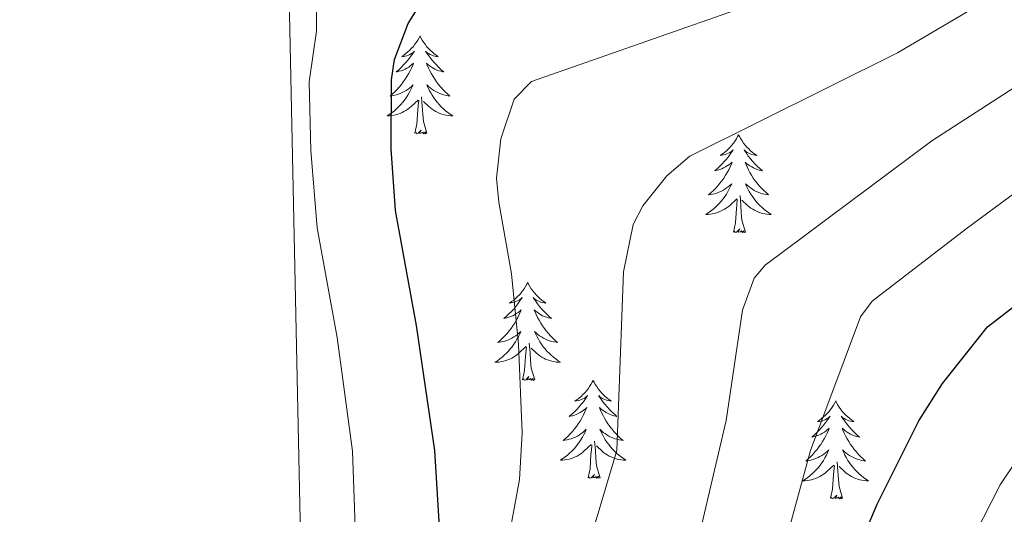
# Model space of a CAD drawing. Units: metres. Extents: x 644145 to 648662, y 732064 to 735128.
# Drawn here: x 645028 to 645148, y 733262 to 733322 of the extents above; entities that cross this region are included whole.
import ezdxf

# ---------------------------------------------------------------- set-up
doc = ezdxf.new("R2010")
doc.units = ezdxf.units.M
doc.header["$MEASUREMENT"] = 0
for name, color, linetype, lineweight in [('Carátula', 7, 'Continuous', 5), ('Elementos auxiliares', 7, 'Continuous', 5), ('Entidades rústicas y varios', 7, 'Continuous', 5), ('Relieve y altimetría', 7, 'Continuous', 5)]:
    doc.layers.add(name, color=color, linetype=linetype, lineweight=lineweight)

msp = doc.modelspace()

# ---------------------------------------------------------------- linework, layer by layer
at = {"layer": 'Carátula', "color": 7, "linetype": 'Continuous', "lineweight": 5}
msp.add_3dface([(644207.96, 732063.66), (648661.95, 732158.39), (648598.8, 735127.73), (644144.81, 735033)], dxfattribs=at)
at = {"layer": 'Elementos auxiliares', "color": 250, "linetype": 'Continuous', "lineweight": 5}
msp.add_3dface([(645029.82, 734789.44), (648439.98, 734861.96), (648489.7, 732548.64), (645078.41, 732476.09)], dxfattribs=at)
at = {"layer": 'Entidades rústicas y varios', "color": 92, "linetype": 'Continuous', "lineweight": 5, "flags": 128}
for points in [[(645076.5, 733319.99), (645076.39, 733319.77), (645076.23, 733319.49), (645076.06, 733319.23), (645075.88, 733318.97), (645075.69, 733318.72), (645075.48, 733318.48), (645075.26, 733318.26), (645075.03, 733318.04), (645074.79, 733317.84), (645074.54, 733317.65), (645074.28, 733317.47), (645074.48, 733317.49), (645074.68, 733317.53), (645074.88, 733317.58), (645075.08, 733317.65), (645075.26, 733317.74), (645075.45, 733317.84), (645075.62, 733317.95), (645075.82, 733318.14), (645075.78, 733318.08), (645075.55, 733317.73), (645075.31, 733317.4), (645075.06, 733317.07), (645074.79, 733316.75), (645074.51, 733316.45), (645074.22, 733316.15), (645073.91, 733315.87), (645073.6, 733315.6), (645073.72, 733315.62), (645073.97, 733315.68), (645074.21, 733315.75), (645074.45, 733315.84), (645074.68, 733315.94), (645074.9, 733316.06), (645075.12, 733316.19), (645075.32, 733316.34), (645075.52, 733316.5), (645075.71, 733316.67), (645075.62, 733316.44), (645075.46, 733316.08), (645075.29, 733315.73), (645075.11, 733315.38), (645074.91, 733315.04), (645074.7, 733314.71), (645074.47, 733314.39), (645074.23, 733314.08), (645073.98, 733313.77), (645073.72, 733313.48), (645073.44, 733313.2), (645073.15, 733312.93), (645072.86, 733312.67), (645073.05, 733312.7), (645073.32, 733312.74), (645073.58, 733312.81), (645073.84, 733312.89), (645074.1, 733312.98), (645074.34, 733313.09), (645074.58, 733313.21), (645074.82, 733313.35), (645075.04, 733313.5), (645075.26, 733313.66), (645075.47, 733313.84), (645075.66, 733314.03), (645075.52, 733313.7), (645075.36, 733313.38), (645075.2, 733313.07), (645075.01, 733312.76), (645074.82, 733312.46), (645074.61, 733312.18), (645074.38, 733311.9), (645074.15, 733311.63), (645073.9, 733311.37), (645073.64, 733311.13), (645073.38, 733310.89), (645073.1, 733310.67), (645072.81, 733310.46), (645072.52, 733310.27), (645072.78, 733310.28), (645073.04, 733310.3), (645073.31, 733310.35), (645073.57, 733310.4), (645073.82, 733310.48), (645074.07, 733310.56), (645074.32, 733310.66), (645074.55, 733310.78), (645074.78, 733310.91), (645075, 733311.06), (645075.22, 733311.22), (645075.42, 733311.38), (645076.27, 733312.18)], [(645076.5, 733319.99), (645076.39, 733319.77), (645076.23, 733319.49), (645076.06, 733319.23), (645075.88, 733318.97), (645075.69, 733318.72), (645075.48, 733318.48), (645075.26, 733318.26), (645075.03, 733318.04), (645074.79, 733317.84), (645074.54, 733317.65), (645074.28, 733317.47), (645074.48, 733317.49), (645074.68, 733317.53), (645074.88, 733317.58), (645075.08, 733317.65), (645075.26, 733317.74), (645075.45, 733317.84), (645075.62, 733317.95), (645075.82, 733318.14), (645075.78, 733318.08), (645075.55, 733317.73), (645075.31, 733317.4), (645075.06, 733317.07), (645074.79, 733316.75), (645074.51, 733316.45), (645074.22, 733316.15), (645073.91, 733315.87), (645073.6, 733315.6), (645073.72, 733315.62), (645073.97, 733315.68), (645074.21, 733315.75), (645074.45, 733315.84), (645074.68, 733315.94), (645074.9, 733316.06), (645075.12, 733316.19), (645075.32, 733316.34), (645075.52, 733316.5), (645075.71, 733316.67), (645075.62, 733316.44), (645075.46, 733316.08), (645075.29, 733315.73), (645075.11, 733315.38), (645074.91, 733315.04), (645074.7, 733314.71), (645074.47, 733314.39), (645074.23, 733314.08), (645073.98, 733313.77), (645073.72, 733313.48), (645073.44, 733313.2), (645073.15, 733312.93), (645072.86, 733312.67), (645073.05, 733312.7), (645073.32, 733312.74), (645073.58, 733312.81), (645073.84, 733312.89), (645074.1, 733312.98), (645074.34, 733313.09), (645074.58, 733313.21), (645074.82, 733313.35), (645075.04, 733313.5), (645075.26, 733313.66), (645075.47, 733313.84), (645075.66, 733314.03), (645075.52, 733313.7), (645075.36, 733313.38), (645075.2, 733313.07), (645075.01, 733312.76), (645074.82, 733312.46), (645074.61, 733312.18), (645074.38, 733311.9), (645074.15, 733311.63), (645073.9, 733311.37), (645073.64, 733311.13), (645073.38, 733310.89), (645073.1, 733310.67), (645072.81, 733310.46), (645072.52, 733310.27), (645072.78, 733310.28), (645073.04, 733310.3), (645073.31, 733310.35), (645073.57, 733310.4), (645073.82, 733310.48), (645074.07, 733310.56), (645074.32, 733310.66), (645074.55, 733310.78), (645074.78, 733310.91), (645075, 733311.06), (645075.22, 733311.22), (645075.42, 733311.38), (645076.27, 733312.18)], [(645076.5, 733319.99), (645076.61, 733319.77), (645076.76, 733319.49), (645076.93, 733319.23), (645077.11, 733318.97), (645077.31, 733318.72), (645077.51, 733318.48), (645077.73, 733318.26), (645077.96, 733318.04), (645078.2, 733317.84), (645078.45, 733317.65), (645078.71, 733317.47), (645078.52, 733317.49), (645078.31, 733317.53), (645078.11, 733317.58), (645077.92, 733317.65), (645077.73, 733317.74), (645077.55, 733317.84), (645077.37, 733317.95), (645077.17, 733318.14), (645077.21, 733318.08), (645077.44, 733317.73), (645077.68, 733317.4), (645077.94, 733317.07), (645078.21, 733316.75), (645078.49, 733316.45), (645078.78, 733316.15), (645079.08, 733315.87), (645079.4, 733315.6), (645079.27, 733315.62), (645079.02, 733315.68), (645078.78, 733315.75), (645078.55, 733315.84), (645078.32, 733315.94), (645078.09, 733316.06), (645077.88, 733316.19), (645077.67, 733316.34), (645077.47, 733316.5), (645077.29, 733316.67), (645077.37, 733316.44), (645077.53, 733316.08), (645077.7, 733315.73), (645077.89, 733315.38), (645078.09, 733315.04), (645078.3, 733314.71), (645078.52, 733314.39), (645078.76, 733314.08), (645079.02, 733313.77), (645079.28, 733313.48), (645079.55, 733313.2), (645079.84, 733312.93), (645080.14, 733312.67), (645079.94, 733312.7), (645079.68, 733312.74), (645079.41, 733312.81), (645079.15, 733312.89), (645078.9, 733312.98), (645078.65, 733313.09), (645078.41, 733313.21), (645078.18, 733313.35), (645077.95, 733313.5), (645077.73, 733313.66), (645077.53, 733313.84), (645077.33, 733314.03), (645077.47, 733313.7), (645077.63, 733313.38), (645077.8, 733313.07), (645077.98, 733312.76), (645078.18, 733312.46), (645078.39, 733312.18), (645078.61, 733311.9), (645078.85, 733311.63), (645079.09, 733311.37), (645079.35, 733311.13), (645079.62, 733310.89), (645079.9, 733310.67), (645080.19, 733310.46), (645080.48, 733310.27), (645080.21, 733310.28), (645079.95, 733310.3), (645079.69, 733310.35), (645079.43, 733310.4), (645079.17, 733310.48), (645078.92, 733310.56), (645078.68, 733310.66), (645078.44, 733310.78), (645078.21, 733310.91), (645077.99, 733311.06), (645077.78, 733311.22), (645077.57, 733311.38), (645076.92, 733312)], [(645076.5, 733319.99), (645076.61, 733319.77), (645076.76, 733319.49), (645076.93, 733319.23), (645077.11, 733318.97), (645077.31, 733318.72), (645077.51, 733318.48), (645077.73, 733318.26), (645077.96, 733318.04), (645078.2, 733317.84), (645078.45, 733317.65), (645078.71, 733317.47), (645078.52, 733317.49), (645078.31, 733317.53), (645078.11, 733317.58), (645077.92, 733317.65), (645077.73, 733317.74), (645077.55, 733317.84), (645077.37, 733317.95), (645077.17, 733318.14), (645077.21, 733318.08), (645077.44, 733317.73), (645077.68, 733317.4), (645077.94, 733317.07), (645078.21, 733316.75), (645078.49, 733316.45), (645078.78, 733316.15), (645079.08, 733315.87), (645079.4, 733315.6), (645079.27, 733315.62), (645079.02, 733315.68), (645078.78, 733315.75), (645078.55, 733315.84), (645078.32, 733315.94), (645078.09, 733316.06), (645077.88, 733316.19), (645077.67, 733316.34), (645077.47, 733316.5), (645077.29, 733316.67), (645077.37, 733316.44), (645077.53, 733316.08), (645077.7, 733315.73), (645077.89, 733315.38), (645078.09, 733315.04), (645078.3, 733314.71), (645078.52, 733314.39), (645078.76, 733314.08), (645079.02, 733313.77), (645079.28, 733313.48), (645079.55, 733313.2), (645079.84, 733312.93), (645080.14, 733312.67), (645079.94, 733312.7), (645079.68, 733312.74), (645079.41, 733312.81), (645079.15, 733312.89), (645078.9, 733312.98), (645078.65, 733313.09), (645078.41, 733313.21), (645078.18, 733313.35), (645077.95, 733313.5), (645077.73, 733313.66), (645077.53, 733313.84), (645077.33, 733314.03), (645077.47, 733313.7), (645077.63, 733313.38), (645077.8, 733313.07), (645077.98, 733312.76), (645078.18, 733312.46), (645078.39, 733312.18), (645078.61, 733311.9), (645078.85, 733311.63), (645079.09, 733311.37), (645079.35, 733311.13), (645079.62, 733310.89), (645079.9, 733310.67), (645080.19, 733310.46), (645080.48, 733310.27), (645080.21, 733310.28), (645079.95, 733310.3), (645079.69, 733310.35), (645079.43, 733310.4), (645079.17, 733310.48), (645078.92, 733310.56), (645078.68, 733310.66), (645078.44, 733310.78), (645078.21, 733310.91), (645077.99, 733311.06), (645077.78, 733311.22), (645077.57, 733311.38), (645076.92, 733312)], [(645075.88, 733308.14), (645076.12, 733309.25), (645076.24, 733311), (645076.28, 733311.43), (645076.35, 733312.15)], [(645075.88, 733308.14), (645076.12, 733309.25), (645076.24, 733311), (645076.28, 733311.43), (645076.35, 733312.15)], [(645077.35, 733308.14), (645076.92, 733309.58), (645076.83, 733310.48), (645076.78, 733311.43), (645076.68, 733312.59)], [(645077.35, 733308.14), (645076.92, 733309.58), (645076.83, 733310.48), (645076.78, 733311.43), (645076.68, 733312.59)], [(645077.35, 733308.14), (645077.17, 733308.07), (645077.16, 733308.31), (645076.96, 733308.08), (645076.84, 733308.29), (645076.72, 733308.18), (645076.45, 733308.12), (645076.65, 733308.52), (645076.26, 733308.14), (645076.08, 733308.08), (645076.04, 733308.25), (645075.88, 733308.14)], [(645077.35, 733308.14), (645077.17, 733308.07), (645077.16, 733308.31), (645076.96, 733308.08), (645076.84, 733308.29), (645076.72, 733308.18), (645076.45, 733308.12), (645076.65, 733308.52), (645076.26, 733308.14), (645076.08, 733308.08), (645076.04, 733308.25), (645075.88, 733308.14)], [(645115.26, 733307.96), (645115.15, 733307.74), (645115, 733307.47), (645114.83, 733307.2), (645114.65, 733306.94), (645114.45, 733306.7), (645114.25, 733306.46), (645114.03, 733306.23), (645113.8, 733306.02), (645113.56, 733305.81), (645113.31, 733305.62), (645113.05, 733305.44), (645113.24, 733305.47), (645113.45, 733305.5), (645113.65, 733305.56), (645113.84, 733305.63), (645114.03, 733305.71), (645114.21, 733305.81), (645114.39, 733305.92), (645114.59, 733306.12), (645114.55, 733306.05), (645114.32, 733305.71), (645114.08, 733305.37), (645113.82, 733305.04), (645113.55, 733304.73), (645113.27, 733304.42), (645112.98, 733304.13), (645112.68, 733303.85), (645112.36, 733303.58), (645112.49, 733303.6), (645112.74, 733303.66), (645112.98, 733303.73), (645113.21, 733303.82), (645113.44, 733303.92), (645113.67, 733304.04), (645113.88, 733304.17), (645114.09, 733304.31), (645114.29, 733304.47), (645114.47, 733304.64), (645114.39, 733304.42), (645114.23, 733304.06), (645114.06, 733303.7), (645113.87, 733303.36), (645113.67, 733303.02), (645113.46, 733302.69), (645113.24, 733302.36), (645113, 733302.05), (645112.74, 733301.75), (645112.48, 733301.46), (645112.21, 733301.18), (645111.92, 733300.91), (645111.62, 733300.65), (645111.82, 733300.67), (645112.08, 733300.72), (645112.35, 733300.78), (645112.61, 733300.86), (645112.86, 733300.96), (645113.11, 733301.06), (645113.35, 733301.19), (645113.58, 733301.32), (645113.81, 733301.48), (645114.03, 733301.64), (645114.23, 733301.82), (645114.43, 733302), (645114.29, 733301.68), (645114.13, 733301.36), (645113.96, 733301.04), (645113.78, 733300.74), (645113.58, 733300.44), (645113.37, 733300.15), (645113.15, 733299.87), (645112.91, 733299.6), (645112.67, 733299.35), (645112.41, 733299.1), (645112.14, 733298.87), (645111.86, 733298.65), (645111.57, 733298.44), (645111.28, 733298.25), (645111.55, 733298.26), (645111.81, 733298.28), (645112.07, 733298.32), (645112.33, 733298.38), (645112.59, 733298.45), (645112.84, 733298.54), (645113.08, 733298.64), (645113.32, 733298.76), (645113.55, 733298.89), (645113.77, 733299.03), (645113.98, 733299.19), (645114.19, 733299.36), (645115.04, 733300.16)], [(645115.26, 733307.96), (645115.15, 733307.74), (645115, 733307.47), (645114.83, 733307.2), (645114.65, 733306.94), (645114.45, 733306.7), (645114.25, 733306.46), (645114.03, 733306.23), (645113.8, 733306.02), (645113.56, 733305.81), (645113.31, 733305.62), (645113.05, 733305.44), (645113.24, 733305.47), (645113.45, 733305.5), (645113.65, 733305.56), (645113.84, 733305.63), (645114.03, 733305.71), (645114.21, 733305.81), (645114.39, 733305.92), (645114.59, 733306.12), (645114.55, 733306.05), (645114.32, 733305.71), (645114.08, 733305.37), (645113.82, 733305.04), (645113.55, 733304.73), (645113.27, 733304.42), (645112.98, 733304.13), (645112.68, 733303.85), (645112.36, 733303.58), (645112.49, 733303.6), (645112.74, 733303.66), (645112.98, 733303.73), (645113.21, 733303.82), (645113.44, 733303.92), (645113.67, 733304.04), (645113.88, 733304.17), (645114.09, 733304.31), (645114.29, 733304.47), (645114.47, 733304.64), (645114.39, 733304.42), (645114.23, 733304.06), (645114.06, 733303.7), (645113.87, 733303.36), (645113.67, 733303.02), (645113.46, 733302.69), (645113.24, 733302.36), (645113, 733302.05), (645112.74, 733301.75), (645112.48, 733301.46), (645112.21, 733301.18), (645111.92, 733300.91), (645111.62, 733300.65), (645111.82, 733300.67), (645112.08, 733300.72), (645112.35, 733300.78), (645112.61, 733300.86), (645112.86, 733300.96), (645113.11, 733301.06), (645113.35, 733301.19), (645113.58, 733301.32), (645113.81, 733301.48), (645114.03, 733301.64), (645114.23, 733301.82), (645114.43, 733302), (645114.29, 733301.68), (645114.13, 733301.36), (645113.96, 733301.04), (645113.78, 733300.74), (645113.58, 733300.44), (645113.37, 733300.15), (645113.15, 733299.87), (645112.91, 733299.6), (645112.67, 733299.35), (645112.41, 733299.1), (645112.14, 733298.87), (645111.86, 733298.65), (645111.57, 733298.44), (645111.28, 733298.25), (645111.55, 733298.26), (645111.81, 733298.28), (645112.07, 733298.32), (645112.33, 733298.38), (645112.59, 733298.45), (645112.84, 733298.54), (645113.08, 733298.64), (645113.32, 733298.76), (645113.55, 733298.89), (645113.77, 733299.03), (645113.98, 733299.19), (645114.19, 733299.36), (645115.04, 733300.16)], [(645115.26, 733307.96), (645115.37, 733307.74), (645115.53, 733307.47), (645115.7, 733307.2), (645115.88, 733306.94), (645116.07, 733306.7), (645116.28, 733306.46), (645116.5, 733306.23), (645116.73, 733306.02), (645116.97, 733305.81), (645117.22, 733305.62), (645117.48, 733305.44), (645117.28, 733305.47), (645117.08, 733305.5), (645116.88, 733305.56), (645116.68, 733305.63), (645116.5, 733305.71), (645116.31, 733305.81), (645116.14, 733305.92), (645115.94, 733306.12), (645115.98, 733306.05), (645116.21, 733305.71), (645116.45, 733305.37), (645116.7, 733305.04), (645116.97, 733304.73), (645117.25, 733304.42), (645117.54, 733304.13), (645117.85, 733303.85), (645118.16, 733303.58), (645118.04, 733303.6), (645117.79, 733303.66), (645117.55, 733303.73), (645117.31, 733303.82), (645117.08, 733303.92), (645116.86, 733304.04), (645116.64, 733304.17), (645116.44, 733304.31), (645116.24, 733304.47), (645116.05, 733304.64), (645116.14, 733304.42), (645116.3, 733304.06), (645116.47, 733303.7), (645116.65, 733303.36), (645116.85, 733303.02), (645117.06, 733302.69), (645117.29, 733302.36), (645117.53, 733302.05), (645117.78, 733301.75), (645118.04, 733301.46), (645118.32, 733301.18), (645118.61, 733300.91), (645118.9, 733300.65), (645118.71, 733300.67), (645118.44, 733300.72), (645118.18, 733300.78), (645117.92, 733300.86), (645117.66, 733300.96), (645117.42, 733301.06), (645117.18, 733301.19), (645116.94, 733301.32), (645116.72, 733301.48), (645116.5, 733301.64), (645116.29, 733301.82), (645116.1, 733302), (645116.24, 733301.68), (645116.4, 733301.36), (645116.56, 733301.04), (645116.75, 733300.74), (645116.94, 733300.44), (645117.15, 733300.15), (645117.38, 733299.87), (645117.61, 733299.6), (645117.86, 733299.35), (645118.12, 733299.1), (645118.38, 733298.87), (645118.66, 733298.65), (645118.95, 733298.44), (645119.24, 733298.25), (645118.98, 733298.26), (645118.72, 733298.28), (645118.45, 733298.32), (645118.19, 733298.38), (645117.94, 733298.45), (645117.69, 733298.54), (645117.44, 733298.64), (645117.21, 733298.76), (645116.98, 733298.89), (645116.76, 733299.03), (645116.54, 733299.19), (645116.34, 733299.36), (645115.68, 733299.98)], [(645115.26, 733307.96), (645115.37, 733307.74), (645115.53, 733307.47), (645115.7, 733307.2), (645115.88, 733306.94), (645116.07, 733306.7), (645116.28, 733306.46), (645116.5, 733306.23), (645116.73, 733306.02), (645116.97, 733305.81), (645117.22, 733305.62), (645117.48, 733305.44), (645117.28, 733305.47), (645117.08, 733305.5), (645116.88, 733305.56), (645116.68, 733305.63), (645116.5, 733305.71), (645116.31, 733305.81), (645116.14, 733305.92), (645115.94, 733306.12), (645115.98, 733306.05), (645116.21, 733305.71), (645116.45, 733305.37), (645116.7, 733305.04), (645116.97, 733304.73), (645117.25, 733304.42), (645117.54, 733304.13), (645117.85, 733303.85), (645118.16, 733303.58), (645118.04, 733303.6), (645117.79, 733303.66), (645117.55, 733303.73), (645117.31, 733303.82), (645117.08, 733303.92), (645116.86, 733304.04), (645116.64, 733304.17), (645116.44, 733304.31), (645116.24, 733304.47), (645116.05, 733304.64), (645116.14, 733304.42), (645116.3, 733304.06), (645116.47, 733303.7), (645116.65, 733303.36), (645116.85, 733303.02), (645117.06, 733302.69), (645117.29, 733302.36), (645117.53, 733302.05), (645117.78, 733301.75), (645118.04, 733301.46), (645118.32, 733301.18), (645118.61, 733300.91), (645118.9, 733300.65), (645118.71, 733300.67), (645118.44, 733300.72), (645118.18, 733300.78), (645117.92, 733300.86), (645117.66, 733300.96), (645117.42, 733301.06), (645117.18, 733301.19), (645116.94, 733301.32), (645116.72, 733301.48), (645116.5, 733301.64), (645116.29, 733301.82), (645116.1, 733302), (645116.24, 733301.68), (645116.4, 733301.36), (645116.56, 733301.04), (645116.75, 733300.74), (645116.94, 733300.44), (645117.15, 733300.15), (645117.38, 733299.87), (645117.61, 733299.6), (645117.86, 733299.35), (645118.12, 733299.1), (645118.38, 733298.87), (645118.66, 733298.65), (645118.95, 733298.44), (645119.24, 733298.25), (645118.98, 733298.26), (645118.72, 733298.28), (645118.45, 733298.32), (645118.19, 733298.38), (645117.94, 733298.45), (645117.69, 733298.54), (645117.44, 733298.64), (645117.21, 733298.76), (645116.98, 733298.89), (645116.76, 733299.03), (645116.54, 733299.19), (645116.34, 733299.36), (645115.68, 733299.98)], [(645114.64, 733296.11), (645114.89, 733297.23), (645115, 733298.97), (645115.05, 733299.4), (645115.11, 733300.13)], [(645114.64, 733296.11), (645114.89, 733297.23), (645115, 733298.97), (645115.05, 733299.4), (645115.11, 733300.13)], [(645116.11, 733296.11), (645115.68, 733297.55), (645115.59, 733298.45), (645115.55, 733299.4), (645115.45, 733300.57)], [(645116.11, 733296.11), (645115.68, 733297.55), (645115.59, 733298.45), (645115.55, 733299.4), (645115.45, 733300.57)], [(645116.11, 733296.11), (645115.94, 733296.04), (645115.92, 733296.28), (645115.73, 733296.06), (645115.61, 733296.26), (645115.49, 733296.15), (645115.22, 733296.1), (645115.42, 733296.49), (645115.03, 733296.11), (645114.84, 733296.06), (645114.8, 733296.22), (645114.64, 733296.11)], [(645116.11, 733296.11), (645115.94, 733296.04), (645115.92, 733296.28), (645115.73, 733296.06), (645115.61, 733296.26), (645115.49, 733296.15), (645115.22, 733296.1), (645115.42, 733296.49), (645115.03, 733296.11), (645114.84, 733296.06), (645114.8, 733296.22), (645114.64, 733296.11)], [(645089.6, 733289.98), (645089.49, 733289.76), (645089.34, 733289.48), (645089.17, 733289.22), (645088.99, 733288.96), (645088.8, 733288.71), (645088.59, 733288.47), (645088.37, 733288.25), (645088.14, 733288.03), (645087.9, 733287.83), (645087.65, 733287.64), (645087.39, 733287.46), (645087.59, 733287.48), (645087.79, 733287.52), (645087.99, 733287.57), (645088.18, 733287.64), (645088.37, 733287.73), (645088.55, 733287.83), (645088.73, 733287.94), (645088.93, 733288.13), (645088.89, 733288.06), (645088.66, 733287.72), (645088.42, 733287.38), (645088.16, 733287.06), (645087.9, 733286.74), (645087.62, 733286.44), (645087.32, 733286.14), (645087.02, 733285.86), (645086.71, 733285.59), (645086.83, 733285.61), (645087.08, 733285.67), (645087.32, 733285.74), (645087.56, 733285.83), (645087.79, 733285.93), (645088.01, 733286.05), (645088.22, 733286.18), (645088.43, 733286.33), (645088.63, 733286.48), (645088.82, 733286.66), (645088.73, 733286.43), (645088.57, 733286.07), (645088.4, 733285.72), (645088.22, 733285.37), (645088.02, 733285.03), (645087.8, 733284.7), (645087.58, 733284.38), (645087.34, 733284.07), (645087.09, 733283.76), (645086.82, 733283.47), (645086.55, 733283.19), (645086.26, 733282.92), (645085.96, 733282.66), (645086.16, 733282.69), (645086.43, 733282.73), (645086.69, 733282.8), (645086.95, 733282.88), (645087.2, 733282.97), (645087.45, 733283.08), (645087.69, 733283.2), (645087.93, 733283.34), (645088.15, 733283.49), (645088.37, 733283.65), (645088.57, 733283.83), (645088.77, 733284.02), (645088.63, 733283.69), (645088.47, 733283.37), (645088.3, 733283.06), (645088.12, 733282.75), (645087.92, 733282.45), (645087.71, 733282.16), (645087.49, 733281.89), (645087.26, 733281.62), (645087.01, 733281.36), (645086.75, 733281.12), (645086.48, 733280.88), (645086.2, 733280.66), (645085.92, 733280.45), (645085.62, 733280.26), (645085.89, 733280.27), (645086.15, 733280.29), (645086.42, 733280.34), (645086.67, 733280.39), (645086.93, 733280.46), (645087.18, 733280.55), (645087.42, 733280.65), (645087.66, 733280.77), (645087.89, 733280.9), (645088.11, 733281.05), (645088.33, 733281.2), (645088.53, 733281.37), (645089.38, 733282.17)], [(645089.6, 733289.98), (645089.49, 733289.76), (645089.34, 733289.48), (645089.17, 733289.22), (645088.99, 733288.96), (645088.8, 733288.71), (645088.59, 733288.47), (645088.37, 733288.25), (645088.14, 733288.03), (645087.9, 733287.83), (645087.65, 733287.64), (645087.39, 733287.46), (645087.59, 733287.48), (645087.79, 733287.52), (645087.99, 733287.57), (645088.18, 733287.64), (645088.37, 733287.73), (645088.55, 733287.83), (645088.73, 733287.94), (645088.93, 733288.13), (645088.89, 733288.06), (645088.66, 733287.72), (645088.42, 733287.38), (645088.16, 733287.06), (645087.9, 733286.74), (645087.62, 733286.44), (645087.32, 733286.14), (645087.02, 733285.86), (645086.71, 733285.59), (645086.83, 733285.61), (645087.08, 733285.67), (645087.32, 733285.74), (645087.56, 733285.83), (645087.79, 733285.93), (645088.01, 733286.05), (645088.22, 733286.18), (645088.43, 733286.33), (645088.63, 733286.48), (645088.82, 733286.66), (645088.73, 733286.43), (645088.57, 733286.07), (645088.4, 733285.72), (645088.22, 733285.37), (645088.02, 733285.03), (645087.8, 733284.7), (645087.58, 733284.38), (645087.34, 733284.07), (645087.09, 733283.76), (645086.82, 733283.47), (645086.55, 733283.19), (645086.26, 733282.92), (645085.96, 733282.66), (645086.16, 733282.69), (645086.43, 733282.73), (645086.69, 733282.8), (645086.95, 733282.88), (645087.2, 733282.97), (645087.45, 733283.08), (645087.69, 733283.2), (645087.93, 733283.34), (645088.15, 733283.49), (645088.37, 733283.65), (645088.57, 733283.83), (645088.77, 733284.02), (645088.63, 733283.69), (645088.47, 733283.37), (645088.3, 733283.06), (645088.12, 733282.75), (645087.92, 733282.45), (645087.71, 733282.16), (645087.49, 733281.89), (645087.26, 733281.62), (645087.01, 733281.36), (645086.75, 733281.12), (645086.48, 733280.88), (645086.2, 733280.66), (645085.92, 733280.45), (645085.62, 733280.26), (645085.89, 733280.27), (645086.15, 733280.29), (645086.42, 733280.34), (645086.67, 733280.39), (645086.93, 733280.46), (645087.18, 733280.55), (645087.42, 733280.65), (645087.66, 733280.77), (645087.89, 733280.9), (645088.11, 733281.05), (645088.33, 733281.2), (645088.53, 733281.37), (645089.38, 733282.17)], [(645089.6, 733289.98), (645089.72, 733289.76), (645089.87, 733289.48), (645090.04, 733289.22), (645090.22, 733288.96), (645090.42, 733288.71), (645090.62, 733288.47), (645090.84, 733288.25), (645091.07, 733288.03), (645091.31, 733287.83), (645091.56, 733287.64), (645091.82, 733287.46), (645091.62, 733287.48), (645091.42, 733287.52), (645091.22, 733287.57), (645091.03, 733287.64), (645090.84, 733287.73), (645090.66, 733287.83), (645090.48, 733287.94), (645090.28, 733288.13), (645090.32, 733288.06), (645090.55, 733287.72), (645090.79, 733287.38), (645091.05, 733287.06), (645091.32, 733286.74), (645091.6, 733286.44), (645091.89, 733286.14), (645092.19, 733285.86), (645092.5, 733285.59), (645092.38, 733285.61), (645092.13, 733285.67), (645091.89, 733285.74), (645091.66, 733285.83), (645091.42, 733285.93), (645091.2, 733286.05), (645090.98, 733286.18), (645090.78, 733286.33), (645090.58, 733286.48), (645090.39, 733286.66), (645090.48, 733286.43), (645090.64, 733286.07), (645090.81, 733285.72), (645090.99, 733285.37), (645091.19, 733285.03), (645091.41, 733284.7), (645091.63, 733284.38), (645091.87, 733284.07), (645092.12, 733283.76), (645092.39, 733283.47), (645092.66, 733283.19), (645092.95, 733282.92), (645093.25, 733282.66), (645093.05, 733282.69), (645092.78, 733282.73), (645092.52, 733282.8), (645092.26, 733282.88), (645092.01, 733282.97), (645091.76, 733283.08), (645091.52, 733283.2), (645091.28, 733283.34), (645091.06, 733283.49), (645090.84, 733283.65), (645090.64, 733283.83), (645090.44, 733284.02), (645090.58, 733283.69), (645090.74, 733283.37), (645090.91, 733283.06), (645091.09, 733282.75), (645091.29, 733282.45), (645091.5, 733282.16), (645091.72, 733281.89), (645091.95, 733281.62), (645092.2, 733281.36), (645092.46, 733281.12), (645092.73, 733280.88), (645093.01, 733280.66), (645093.3, 733280.45), (645093.58, 733280.26), (645093.32, 733280.27), (645093.06, 733280.29), (645092.8, 733280.34), (645092.54, 733280.39), (645092.28, 733280.46), (645092.03, 733280.55), (645091.79, 733280.65), (645091.55, 733280.77), (645091.32, 733280.9), (645091.1, 733281.05), (645090.88, 733281.2), (645090.68, 733281.37), (645090.02, 733281.99)], [(645089.6, 733289.98), (645089.72, 733289.76), (645089.87, 733289.48), (645090.04, 733289.22), (645090.22, 733288.96), (645090.42, 733288.71), (645090.62, 733288.47), (645090.84, 733288.25), (645091.07, 733288.03), (645091.31, 733287.83), (645091.56, 733287.64), (645091.82, 733287.46), (645091.62, 733287.48), (645091.42, 733287.52), (645091.22, 733287.57), (645091.03, 733287.64), (645090.84, 733287.73), (645090.66, 733287.83), (645090.48, 733287.94), (645090.28, 733288.13), (645090.32, 733288.06), (645090.55, 733287.72), (645090.79, 733287.38), (645091.05, 733287.06), (645091.32, 733286.74), (645091.6, 733286.44), (645091.89, 733286.14), (645092.19, 733285.86), (645092.5, 733285.59), (645092.38, 733285.61), (645092.13, 733285.67), (645091.89, 733285.74), (645091.66, 733285.83), (645091.42, 733285.93), (645091.2, 733286.05), (645090.98, 733286.18), (645090.78, 733286.33), (645090.58, 733286.48), (645090.39, 733286.66), (645090.48, 733286.43), (645090.64, 733286.07), (645090.81, 733285.72), (645090.99, 733285.37), (645091.19, 733285.03), (645091.41, 733284.7), (645091.63, 733284.38), (645091.87, 733284.07), (645092.12, 733283.76), (645092.39, 733283.47), (645092.66, 733283.19), (645092.95, 733282.92), (645093.25, 733282.66), (645093.05, 733282.69), (645092.78, 733282.73), (645092.52, 733282.8), (645092.26, 733282.88), (645092.01, 733282.97), (645091.76, 733283.08), (645091.52, 733283.2), (645091.28, 733283.34), (645091.06, 733283.49), (645090.84, 733283.65), (645090.64, 733283.83), (645090.44, 733284.02), (645090.58, 733283.69), (645090.74, 733283.37), (645090.91, 733283.06), (645091.09, 733282.75), (645091.29, 733282.45), (645091.5, 733282.16), (645091.72, 733281.89), (645091.95, 733281.62), (645092.2, 733281.36), (645092.46, 733281.12), (645092.73, 733280.88), (645093.01, 733280.66), (645093.3, 733280.45), (645093.58, 733280.26), (645093.32, 733280.27), (645093.06, 733280.29), (645092.8, 733280.34), (645092.54, 733280.39), (645092.28, 733280.46), (645092.03, 733280.55), (645091.79, 733280.65), (645091.55, 733280.77), (645091.32, 733280.9), (645091.1, 733281.05), (645090.88, 733281.2), (645090.68, 733281.37), (645090.02, 733281.99)], [(645088.99, 733278.12), (645089.23, 733279.24), (645089.34, 733280.98), (645089.39, 733281.42), (645089.46, 733282.14)], [(645088.99, 733278.12), (645089.23, 733279.24), (645089.34, 733280.98), (645089.39, 733281.42), (645089.46, 733282.14)], [(645090.46, 733278.12), (645090.03, 733279.56), (645089.94, 733280.47), (645089.89, 733281.42), (645089.79, 733282.58)], [(645090.46, 733278.12), (645090.03, 733279.56), (645089.94, 733280.47), (645089.89, 733281.42), (645089.79, 733282.58)], [(645090.46, 733278.12), (645090.28, 733278.06), (645090.26, 733278.3), (645090.07, 733278.07), (645089.95, 733278.28), (645089.83, 733278.17), (645089.56, 733278.11), (645089.76, 733278.51), (645089.37, 733278.13), (645089.18, 733278.07), (645089.14, 733278.24), (645088.99, 733278.12)], [(645090.46, 733278.12), (645090.28, 733278.06), (645090.26, 733278.3), (645090.07, 733278.07), (645089.95, 733278.28), (645089.83, 733278.17), (645089.56, 733278.11), (645089.76, 733278.51), (645089.37, 733278.13), (645089.18, 733278.07), (645089.14, 733278.24), (645088.99, 733278.12)], [(645097.56, 733278.06), (645097.45, 733277.84), (645097.3, 733277.56), (645097.13, 733277.3), (645096.95, 733277.04), (645096.76, 733276.79), (645096.55, 733276.55), (645096.33, 733276.33), (645096.1, 733276.11), (645095.86, 733275.91), (645095.61, 733275.72), (645095.35, 733275.54), (645095.55, 733275.56), (645095.75, 733275.6), (645095.95, 733275.66), (645096.14, 733275.72), (645096.33, 733275.81), (645096.51, 733275.91), (645096.69, 733276.02), (645096.89, 733276.21), (645096.85, 733276.15), (645096.62, 733275.8), (645096.38, 733275.46), (645096.12, 733275.14), (645095.86, 733274.82), (645095.58, 733274.52), (645095.28, 733274.22), (645094.98, 733273.94), (645094.67, 733273.67), (645094.79, 733273.69), (645095.04, 733273.75), (645095.28, 733273.82), (645095.52, 733273.91), (645095.75, 733274.02), (645095.97, 733274.13), (645096.18, 733274.26), (645096.39, 733274.41), (645096.59, 733274.57), (645096.78, 733274.74), (645096.69, 733274.51), (645096.53, 733274.15), (645096.36, 733273.8), (645096.18, 733273.45), (645095.98, 733273.11), (645095.76, 733272.78), (645095.54, 733272.46), (645095.3, 733272.15), (645095.05, 733271.84), (645094.78, 733271.55), (645094.51, 733271.27), (645094.22, 733271), (645093.92, 733270.74), (645094.12, 733270.77), (645094.39, 733270.82), (645094.65, 733270.88), (645094.91, 733270.96), (645095.16, 733271.05), (645095.41, 733271.16), (645095.65, 733271.28), (645095.89, 733271.42), (645096.11, 733271.57), (645096.33, 733271.73), (645096.53, 733271.91), (645096.73, 733272.1), (645096.59, 733271.77), (645096.43, 733271.45), (645096.26, 733271.14), (645096.08, 733270.83), (645095.88, 733270.53), (645095.67, 733270.25), (645095.45, 733269.97), (645095.22, 733269.7), (645094.97, 733269.44), (645094.71, 733269.2), (645094.44, 733268.96), (645094.16, 733268.74), (645093.88, 733268.53), (645093.58, 733268.34), (645093.85, 733268.35), (645094.11, 733268.38), (645094.38, 733268.42), (645094.63, 733268.47), (645094.89, 733268.54), (645095.14, 733268.63), (645095.38, 733268.74), (645095.62, 733268.85), (645095.85, 733268.98), (645096.07, 733269.13), (645096.29, 733269.28), (645096.49, 733269.46), (645097.34, 733270.25)], [(645097.56, 733278.06), (645097.45, 733277.84), (645097.3, 733277.56), (645097.13, 733277.3), (645096.95, 733277.04), (645096.76, 733276.79), (645096.55, 733276.55), (645096.33, 733276.33), (645096.1, 733276.11), (645095.86, 733275.91), (645095.61, 733275.72), (645095.35, 733275.54), (645095.55, 733275.56), (645095.75, 733275.6), (645095.95, 733275.66), (645096.14, 733275.72), (645096.33, 733275.81), (645096.51, 733275.91), (645096.69, 733276.02), (645096.89, 733276.21), (645096.85, 733276.15), (645096.62, 733275.8), (645096.38, 733275.46), (645096.12, 733275.14), (645095.86, 733274.82), (645095.58, 733274.52), (645095.28, 733274.22), (645094.98, 733273.94), (645094.67, 733273.67), (645094.79, 733273.69), (645095.04, 733273.75), (645095.28, 733273.82), (645095.52, 733273.91), (645095.75, 733274.02), (645095.97, 733274.13), (645096.18, 733274.26), (645096.39, 733274.41), (645096.59, 733274.57), (645096.78, 733274.74), (645096.69, 733274.51), (645096.53, 733274.15), (645096.36, 733273.8), (645096.18, 733273.45), (645095.98, 733273.11), (645095.76, 733272.78), (645095.54, 733272.46), (645095.3, 733272.15), (645095.05, 733271.84), (645094.78, 733271.55), (645094.51, 733271.27), (645094.22, 733271), (645093.92, 733270.74), (645094.12, 733270.77), (645094.39, 733270.82), (645094.65, 733270.88), (645094.91, 733270.96), (645095.16, 733271.05), (645095.41, 733271.16), (645095.65, 733271.28), (645095.89, 733271.42), (645096.11, 733271.57), (645096.33, 733271.73), (645096.53, 733271.91), (645096.73, 733272.1), (645096.59, 733271.77), (645096.43, 733271.45), (645096.26, 733271.14), (645096.08, 733270.83), (645095.88, 733270.53), (645095.67, 733270.25), (645095.45, 733269.97), (645095.22, 733269.7), (645094.97, 733269.44), (645094.71, 733269.2), (645094.44, 733268.96), (645094.16, 733268.74), (645093.88, 733268.53), (645093.58, 733268.34), (645093.85, 733268.35), (645094.11, 733268.38), (645094.38, 733268.42), (645094.63, 733268.47), (645094.89, 733268.54), (645095.14, 733268.63), (645095.38, 733268.74), (645095.62, 733268.85), (645095.85, 733268.98), (645096.07, 733269.13), (645096.29, 733269.28), (645096.49, 733269.46), (645097.34, 733270.25)], [(645097.56, 733278.06), (645097.68, 733277.84), (645097.83, 733277.56), (645098, 733277.3), (645098.18, 733277.04), (645098.38, 733276.79), (645098.58, 733276.55), (645098.8, 733276.33), (645099.03, 733276.11), (645099.27, 733275.91), (645099.52, 733275.72), (645099.78, 733275.54), (645099.58, 733275.56), (645099.38, 733275.6), (645099.18, 733275.66), (645098.99, 733275.72), (645098.8, 733275.81), (645098.62, 733275.91), (645098.44, 733276.02), (645098.24, 733276.21), (645098.28, 733276.15), (645098.51, 733275.8), (645098.75, 733275.46), (645099.01, 733275.14), (645099.28, 733274.82), (645099.56, 733274.52), (645099.85, 733274.22), (645100.15, 733273.94), (645100.46, 733273.67), (645100.34, 733273.69), (645100.09, 733273.75), (645099.85, 733273.82), (645099.62, 733273.91), (645099.38, 733274.02), (645099.16, 733274.13), (645098.94, 733274.26), (645098.74, 733274.41), (645098.54, 733274.57), (645098.35, 733274.74), (645098.44, 733274.51), (645098.6, 733274.15), (645098.77, 733273.8), (645098.95, 733273.45), (645099.15, 733273.11), (645099.37, 733272.78), (645099.59, 733272.46), (645099.83, 733272.15), (645100.08, 733271.84), (645100.35, 733271.55), (645100.62, 733271.27), (645100.91, 733271), (645101.21, 733270.74), (645101.01, 733270.77), (645100.74, 733270.82), (645100.48, 733270.88), (645100.22, 733270.96), (645099.97, 733271.05), (645099.72, 733271.16), (645099.48, 733271.28), (645099.24, 733271.42), (645099.02, 733271.57), (645098.8, 733271.73), (645098.6, 733271.91), (645098.4, 733272.1), (645098.54, 733271.77), (645098.7, 733271.45), (645098.87, 733271.14), (645099.05, 733270.83), (645099.25, 733270.53), (645099.46, 733270.25), (645099.68, 733269.97), (645099.91, 733269.7), (645100.16, 733269.44), (645100.42, 733269.2), (645100.69, 733268.96), (645100.97, 733268.74), (645101.26, 733268.53), (645101.54, 733268.34), (645101.28, 733268.35), (645101.02, 733268.38), (645100.76, 733268.42), (645100.5, 733268.47), (645100.24, 733268.54), (645099.99, 733268.63), (645099.75, 733268.74), (645099.51, 733268.85), (645099.28, 733268.98), (645099.06, 733269.13), (645098.84, 733269.28), (645098.64, 733269.46), (645097.98, 733270.08)], [(645097.56, 733278.06), (645097.68, 733277.84), (645097.83, 733277.56), (645098, 733277.3), (645098.18, 733277.04), (645098.38, 733276.79), (645098.58, 733276.55), (645098.8, 733276.33), (645099.03, 733276.11), (645099.27, 733275.91), (645099.52, 733275.72), (645099.78, 733275.54), (645099.58, 733275.56), (645099.38, 733275.6), (645099.18, 733275.66), (645098.99, 733275.72), (645098.8, 733275.81), (645098.62, 733275.91), (645098.44, 733276.02), (645098.24, 733276.21), (645098.28, 733276.15), (645098.51, 733275.8), (645098.75, 733275.46), (645099.01, 733275.14), (645099.28, 733274.82), (645099.56, 733274.52), (645099.85, 733274.22), (645100.15, 733273.94), (645100.46, 733273.67), (645100.34, 733273.69), (645100.09, 733273.75), (645099.85, 733273.82), (645099.62, 733273.91), (645099.38, 733274.02), (645099.16, 733274.13), (645098.94, 733274.26), (645098.74, 733274.41), (645098.54, 733274.57), (645098.35, 733274.74), (645098.44, 733274.51), (645098.6, 733274.15), (645098.77, 733273.8), (645098.95, 733273.45), (645099.15, 733273.11), (645099.37, 733272.78), (645099.59, 733272.46), (645099.83, 733272.15), (645100.08, 733271.84), (645100.35, 733271.55), (645100.62, 733271.27), (645100.91, 733271), (645101.21, 733270.74), (645101.01, 733270.77), (645100.74, 733270.82), (645100.48, 733270.88), (645100.22, 733270.96), (645099.97, 733271.05), (645099.72, 733271.16), (645099.48, 733271.28), (645099.24, 733271.42), (645099.02, 733271.57), (645098.8, 733271.73), (645098.6, 733271.91), (645098.4, 733272.1), (645098.54, 733271.77), (645098.7, 733271.45), (645098.87, 733271.14), (645099.05, 733270.83), (645099.25, 733270.53), (645099.46, 733270.25), (645099.68, 733269.97), (645099.91, 733269.7), (645100.16, 733269.44), (645100.42, 733269.2), (645100.69, 733268.96), (645100.97, 733268.74), (645101.26, 733268.53), (645101.54, 733268.34), (645101.28, 733268.35), (645101.02, 733268.38), (645100.76, 733268.42), (645100.5, 733268.47), (645100.24, 733268.54), (645099.99, 733268.63), (645099.75, 733268.74), (645099.51, 733268.85), (645099.28, 733268.98), (645099.06, 733269.13), (645098.84, 733269.28), (645098.64, 733269.46), (645097.98, 733270.08)], [(645127.08, 733275.55), (645126.97, 733275.33), (645126.81, 733275.05), (645126.65, 733274.79), (645126.46, 733274.53), (645126.27, 733274.28), (645126.06, 733274.04), (645125.84, 733273.82), (645125.61, 733273.6), (645125.37, 733273.4), (645125.12, 733273.21), (645124.86, 733273.03), (645125.06, 733273.05), (645125.26, 733273.09), (645125.46, 733273.15), (645125.66, 733273.22), (645125.85, 733273.3), (645126.03, 733273.4), (645126.2, 733273.51), (645126.41, 733273.7), (645126.37, 733273.64), (645126.14, 733273.29), (645125.89, 733272.96), (645125.64, 733272.63), (645125.37, 733272.32), (645125.09, 733272.01), (645124.8, 733271.72), (645124.5, 733271.43), (645124.18, 733271.16), (645124.31, 733271.18), (645124.55, 733271.24), (645124.79, 733271.32), (645125.03, 733271.4), (645125.26, 733271.51), (645125.48, 733271.62), (645125.7, 733271.76), (645125.91, 733271.9), (645126.1, 733272.06), (645126.29, 733272.23), (645126.2, 733272.01), (645126.05, 733271.64), (645125.88, 733271.29), (645125.69, 733270.94), (645125.49, 733270.6), (645125.28, 733270.27), (645125.05, 733269.95), (645124.81, 733269.64), (645124.56, 733269.34), (645124.3, 733269.04), (645124.02, 733268.76), (645123.74, 733268.49), (645123.44, 733268.24), (645123.64, 733268.26), (645123.9, 733268.31), (645124.16, 733268.37), (645124.42, 733268.45), (645124.68, 733268.54), (645124.93, 733268.65), (645125.17, 733268.77), (645125.4, 733268.91), (645125.63, 733269.06), (645125.84, 733269.23), (645126.05, 733269.4), (645126.24, 733269.59), (645126.1, 733269.26), (645125.95, 733268.94), (645125.78, 733268.63), (645125.6, 733268.32), (645125.4, 733268.03), (645125.19, 733267.74), (645124.97, 733267.46), (645124.73, 733267.19), (645124.48, 733266.93), (645124.23, 733266.69), (645123.96, 733266.46), (645123.68, 733266.23), (645123.39, 733266.02), (645123.1, 733265.83), (645123.36, 733265.84), (645123.63, 733265.87), (645123.89, 733265.91), (645124.15, 733265.96), (645124.4, 733266.04), (645124.65, 733266.12), (645124.9, 733266.23), (645125.14, 733266.34), (645125.37, 733266.47), (645125.59, 733266.62), (645125.8, 733266.78), (645126, 733266.95), (645126.85, 733267.75)], [(645127.08, 733275.55), (645126.97, 733275.33), (645126.81, 733275.05), (645126.65, 733274.79), (645126.46, 733274.53), (645126.27, 733274.28), (645126.06, 733274.04), (645125.84, 733273.82), (645125.61, 733273.6), (645125.37, 733273.4), (645125.12, 733273.21), (645124.86, 733273.03), (645125.06, 733273.05), (645125.26, 733273.09), (645125.46, 733273.15), (645125.66, 733273.22), (645125.85, 733273.3), (645126.03, 733273.4), (645126.2, 733273.51), (645126.41, 733273.7), (645126.37, 733273.64), (645126.14, 733273.29), (645125.89, 733272.96), (645125.64, 733272.63), (645125.37, 733272.32), (645125.09, 733272.01), (645124.8, 733271.72), (645124.5, 733271.43), (645124.18, 733271.16), (645124.31, 733271.18), (645124.55, 733271.24), (645124.79, 733271.32), (645125.03, 733271.4), (645125.26, 733271.51), (645125.48, 733271.62), (645125.7, 733271.76), (645125.91, 733271.9), (645126.1, 733272.06), (645126.29, 733272.23), (645126.2, 733272.01), (645126.05, 733271.64), (645125.88, 733271.29), (645125.69, 733270.94), (645125.49, 733270.6), (645125.28, 733270.27), (645125.05, 733269.95), (645124.81, 733269.64), (645124.56, 733269.34), (645124.3, 733269.04), (645124.02, 733268.76), (645123.74, 733268.49), (645123.44, 733268.24), (645123.64, 733268.26), (645123.9, 733268.31), (645124.16, 733268.37), (645124.42, 733268.45), (645124.68, 733268.54), (645124.93, 733268.65), (645125.17, 733268.77), (645125.4, 733268.91), (645125.63, 733269.06), (645125.84, 733269.23), (645126.05, 733269.4), (645126.24, 733269.59), (645126.1, 733269.26), (645125.95, 733268.94), (645125.78, 733268.63), (645125.6, 733268.32), (645125.4, 733268.03), (645125.19, 733267.74), (645124.97, 733267.46), (645124.73, 733267.19), (645124.48, 733266.93), (645124.23, 733266.69), (645123.96, 733266.46), (645123.68, 733266.23), (645123.39, 733266.02), (645123.1, 733265.83), (645123.36, 733265.84), (645123.63, 733265.87), (645123.89, 733265.91), (645124.15, 733265.96), (645124.4, 733266.04), (645124.65, 733266.12), (645124.9, 733266.23), (645125.14, 733266.34), (645125.37, 733266.47), (645125.59, 733266.62), (645125.8, 733266.78), (645126, 733266.95), (645126.85, 733267.75)], [(645127.08, 733275.55), (645127.19, 733275.33), (645127.35, 733275.05), (645127.51, 733274.79), (645127.7, 733274.53), (645127.89, 733274.28), (645128.1, 733274.04), (645128.32, 733273.82), (645128.55, 733273.6), (645128.79, 733273.4), (645129.04, 733273.21), (645129.3, 733273.03), (645129.1, 733273.05), (645128.9, 733273.09), (645128.7, 733273.15), (645128.5, 733273.22), (645128.31, 733273.3), (645128.13, 733273.4), (645127.96, 733273.51), (645127.75, 733273.7), (645127.79, 733273.64), (645128.02, 733273.29), (645128.27, 733272.96), (645128.52, 733272.63), (645128.79, 733272.32), (645129.07, 733272.01), (645129.36, 733271.72), (645129.66, 733271.43), (645129.98, 733271.16), (645129.85, 733271.18), (645129.61, 733271.24), (645129.37, 733271.32), (645129.13, 733271.4), (645128.9, 733271.51), (645128.68, 733271.62), (645128.46, 733271.76), (645128.25, 733271.9), (645128.06, 733272.06), (645127.87, 733272.23), (645127.96, 733272.01), (645128.11, 733271.64), (645128.28, 733271.29), (645128.47, 733270.94), (645128.67, 733270.6), (645128.88, 733270.27), (645129.11, 733269.95), (645129.35, 733269.64), (645129.6, 733269.34), (645129.86, 733269.04), (645130.14, 733268.76), (645130.42, 733268.49), (645130.72, 733268.24), (645130.52, 733268.26), (645130.26, 733268.31), (645130, 733268.37), (645129.74, 733268.45), (645129.48, 733268.54), (645129.23, 733268.65), (645128.99, 733268.77), (645128.76, 733268.91), (645128.53, 733269.06), (645128.32, 733269.23), (645128.11, 733269.4), (645127.92, 733269.59), (645128.06, 733269.26), (645128.21, 733268.94), (645128.38, 733268.63), (645128.56, 733268.32), (645128.76, 733268.03), (645128.97, 733267.74), (645129.19, 733267.46), (645129.43, 733267.19), (645129.68, 733266.93), (645129.93, 733266.69), (645130.2, 733266.46), (645130.48, 733266.23), (645130.77, 733266.02), (645131.06, 733265.83), (645130.8, 733265.84), (645130.53, 733265.87), (645130.27, 733265.91), (645130.01, 733265.96), (645129.76, 733266.04), (645129.51, 733266.12), (645129.26, 733266.23), (645129.02, 733266.34), (645128.79, 733266.47), (645128.57, 733266.62), (645128.36, 733266.78), (645128.16, 733266.95), (645127.5, 733267.57)], [(645127.08, 733275.55), (645127.19, 733275.33), (645127.35, 733275.05), (645127.51, 733274.79), (645127.7, 733274.53), (645127.89, 733274.28), (645128.1, 733274.04), (645128.32, 733273.82), (645128.55, 733273.6), (645128.79, 733273.4), (645129.04, 733273.21), (645129.3, 733273.03), (645129.1, 733273.05), (645128.9, 733273.09), (645128.7, 733273.15), (645128.5, 733273.22), (645128.31, 733273.3), (645128.13, 733273.4), (645127.96, 733273.51), (645127.75, 733273.7), (645127.79, 733273.64), (645128.02, 733273.29), (645128.27, 733272.96), (645128.52, 733272.63), (645128.79, 733272.32), (645129.07, 733272.01), (645129.36, 733271.72), (645129.66, 733271.43), (645129.98, 733271.16), (645129.85, 733271.18), (645129.61, 733271.24), (645129.37, 733271.32), (645129.13, 733271.4), (645128.9, 733271.51), (645128.68, 733271.62), (645128.46, 733271.76), (645128.25, 733271.9), (645128.06, 733272.06), (645127.87, 733272.23), (645127.96, 733272.01), (645128.11, 733271.64), (645128.28, 733271.29), (645128.47, 733270.94), (645128.67, 733270.6), (645128.88, 733270.27), (645129.11, 733269.95), (645129.35, 733269.64), (645129.6, 733269.34), (645129.86, 733269.04), (645130.14, 733268.76), (645130.42, 733268.49), (645130.72, 733268.24), (645130.52, 733268.26), (645130.26, 733268.31), (645130, 733268.37), (645129.74, 733268.45), (645129.48, 733268.54), (645129.23, 733268.65), (645128.99, 733268.77), (645128.76, 733268.91), (645128.53, 733269.06), (645128.32, 733269.23), (645128.11, 733269.4), (645127.92, 733269.59), (645128.06, 733269.26), (645128.21, 733268.94), (645128.38, 733268.63), (645128.56, 733268.32), (645128.76, 733268.03), (645128.97, 733267.74), (645129.19, 733267.46), (645129.43, 733267.19), (645129.68, 733266.93), (645129.93, 733266.69), (645130.2, 733266.46), (645130.48, 733266.23), (645130.77, 733266.02), (645131.06, 733265.83), (645130.8, 733265.84), (645130.53, 733265.87), (645130.27, 733265.91), (645130.01, 733265.96), (645129.76, 733266.04), (645129.51, 733266.12), (645129.26, 733266.23), (645129.02, 733266.34), (645128.79, 733266.47), (645128.57, 733266.62), (645128.36, 733266.78), (645128.16, 733266.95), (645127.5, 733267.57)], [(645096.95, 733266.2), (645097.19, 733267.32), (645097.3, 733269.06), (645097.35, 733269.5), (645097.42, 733270.22)], [(645096.95, 733266.2), (645097.19, 733267.32), (645097.3, 733269.06), (645097.35, 733269.5), (645097.42, 733270.22)], [(645098.42, 733266.2), (645097.99, 733267.64), (645097.9, 733268.55), (645097.85, 733269.5), (645097.75, 733270.66)], [(645098.42, 733266.2), (645097.99, 733267.64), (645097.9, 733268.55), (645097.85, 733269.5), (645097.75, 733270.66)], [(645126.46, 733263.7), (645126.71, 733264.82), (645126.82, 733266.56), (645126.87, 733266.99), (645126.93, 733267.71)], [(645126.46, 733263.7), (645126.71, 733264.82), (645126.82, 733266.56), (645126.87, 733266.99), (645126.93, 733267.71)], [(645127.93, 733263.7), (645127.5, 733265.14), (645127.41, 733266.04), (645127.36, 733266.99), (645127.26, 733268.15)], [(645127.93, 733263.7), (645127.5, 733265.14), (645127.41, 733266.04), (645127.36, 733266.99), (645127.26, 733268.15)], [(645098.42, 733266.2), (645098.24, 733266.14), (645098.22, 733266.38), (645098.03, 733266.15), (645097.91, 733266.36), (645097.79, 733266.25), (645097.52, 733266.2), (645097.72, 733266.59), (645097.33, 733266.21), (645097.14, 733266.15), (645097.1, 733266.32), (645096.95, 733266.2)], [(645098.42, 733266.2), (645098.24, 733266.14), (645098.22, 733266.38), (645098.03, 733266.15), (645097.91, 733266.36), (645097.79, 733266.25), (645097.52, 733266.2), (645097.72, 733266.59), (645097.33, 733266.21), (645097.14, 733266.15), (645097.1, 733266.32), (645096.95, 733266.2)], [(645127.93, 733263.7), (645127.76, 733263.63), (645127.74, 733263.87), (645127.55, 733263.65), (645127.43, 733263.85), (645127.31, 733263.74), (645127.04, 733263.69), (645127.23, 733264.08), (645126.85, 733263.7), (645126.66, 733263.65), (645126.62, 733263.81), (645126.46, 733263.7)], [(645127.93, 733263.7), (645127.76, 733263.63), (645127.74, 733263.87), (645127.55, 733263.65), (645127.43, 733263.85), (645127.31, 733263.74), (645127.04, 733263.69), (645127.23, 733264.08), (645126.85, 733263.7), (645126.66, 733263.65), (645126.62, 733263.81), (645126.46, 733263.7)]]:
    msp.add_lwpolyline(points, dxfattribs=at)
at = {"layer": 'Relieve y altimetría', "color": 30, "linetype": 'Continuous', "lineweight": 5, "flags": 128}
for points, elevation in [([(645062.34, 733241.28), (645062.57, 733241.72), (645066.25, 733250.28), (645067.67, 733254.43), (645068.64, 733259.1), (645068.3, 733269.43), (645066.42, 733283.26), (645064, 733296.62), (645063.23, 733306.06), (645063.01, 733314.4), (645063.9, 733320.58), (645063.9, 733325.58), (645064.79, 733328.29), (645066.01, 733329.87), (645074.72, 733336.01), (645080.58, 733338.8), (645087.09, 733340.61), (645089.21, 733340.89)], 720), ([(645063.16, 733201.91), (645066.58, 733209.12), (645071.1, 733217.56), (645073.88, 733224.61), (645077.08, 733230.52), (645085.39, 733248.58), (645088.6, 733265.98), (645088.95, 733271.69), (645088.48, 733282.45), (645087.64, 733291.04), (645086.08, 733299.74), (645085.82, 733302.68), (645086.34, 733307.45), (645087.97, 733312.28), (645090.06, 733314.45), (645130.42, 733328.62)], 730), ([(645138.77, 733307.21), (645150.14, 733314.57), (645155.32, 733316.42), (645163.98, 733320.15), (645182.33, 733327.02)], 740), ([(645093.69, 733204.15), (645116.04, 733246.65), (645121.08, 733258.8), (645124.02, 733269.53), (645130.12, 733285.79), (645131.54, 733287.68), (645142.96, 733296.51), (645149.02, 733300.96), (645156.52, 733305.79), (645168.65, 733311.15), (645185.99, 733317.97), (645202.6, 733325.61)], 745), ([(645092.42, 733242.57), (645100.45, 733269.52), (645101.26, 733291.25), (645102.45, 733297.02), (645103.63, 733299.32), (645106.55, 733302.94), (645109.34, 733305.37), (645134.6, 733317.92), (645143.75, 733323.34)], 735), ([(645093.09, 733222.31), (645110.01, 733257.27), (645113.77, 733273.19), (645115.76, 733286.62), (645117.18, 733290.51), (645118.49, 733292.1), (645138.77, 733307.21)], 740), ([(645151.24, 733271.52), (645147.08, 733265.33), (645143.01, 733257.31), (645128.02, 733223.57), (645123.25, 733214.39), (645114.45, 733195.02), (645110.32, 733188.16), (645095.18, 733158.6)], 755)]:
    msp.add_lwpolyline(points, dxfattribs=dict(at, elevation=elevation))
at = {"layer": 'Relieve y altimetría', "color": 30, "linetype": 'Continuous', "lineweight": 25, "flags": 128}
for points, elevation in [([(645062.77, 733220.55), (645063.24, 733221.39), (645066.34, 733229.36), (645071.59, 733239.21), (645075.9, 733248.78), (645077.67, 733253.54), (645078.71, 733258.39), (645078.83, 733260.86), (645078.31, 733269.54), (645076.09, 733284.74), (645073.5, 733298.73), (645072.98, 733306.26), (645073.02, 733314.64), (645073.41, 733317.1), (645075.05, 733321.51), (645076.17, 733323.25), (645079.02, 733326.22), (645081.02, 733327.74), (645084.6, 733329.39), (645089.53, 733330.54)], 725), ([(645094.34, 733184.28), (645103.65, 733203.37), (645116.97, 733228.66), (645119.47, 733234.67), (645123.25, 733242.2), (645125.94, 733249.2), (645128.62, 733254.64), (645132.13, 733263), (645137.21, 733273.14), (645140.09, 733277.67), (645145.55, 733284.58), (645154.12, 733291.17), (645157.72, 733293.3), (645162.91, 733297.02), (645173.32, 733302.15), (645189.65, 733308.92), (645204.58, 733316.06), (645215.3, 733320.02), (645235.27, 733328.51)], 750)]:
    msp.add_lwpolyline(points, dxfattribs=dict(at, elevation=elevation))

doc.saveas('drawing.dxf')
